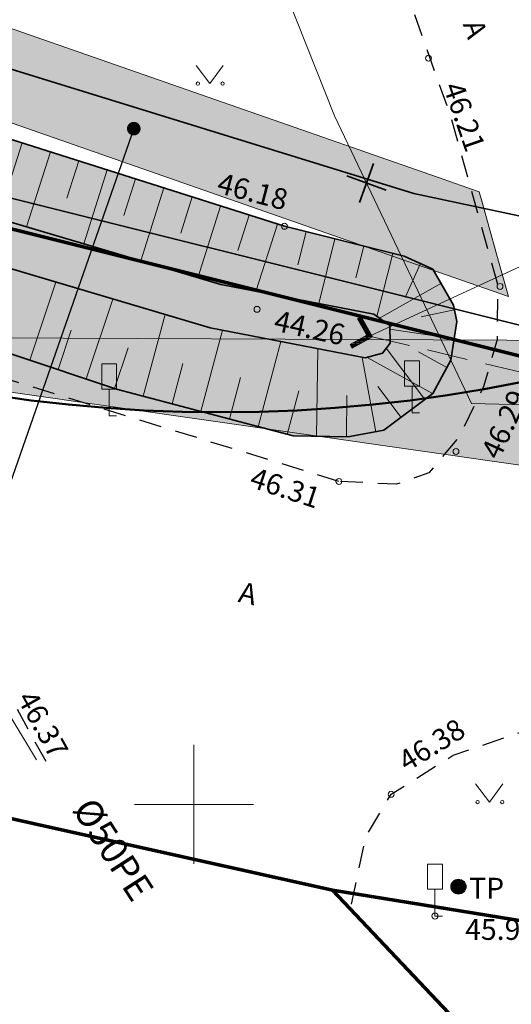
# Model space of a CAD drawing. Units: metres. Extents: x 555798 to 556480, y 6571698 to 6572056.
# Drawn here: x 555944 to 555961, y 6571743 to 6571776 of the extents above; entities that cross this region are included whole.
import ezdxf

# ---------------------------------------------------------------- set-up
doc = ezdxf.new("R2010")
doc.units = ezdxf.units.M
doc.header["$MEASUREMENT"] = 0
doc.linetypes.add('ASFBET', pattern=[1.25, 0.75, -0.5])
doc.linetypes.add('Truup', pattern=[2, 1.375, -0.625])
for name, color, linetype in [('HALJASTUS', 7, 'Continuous'), ('KORGUS-EH2000', 7, 'Continuous'), ('LIIKLUS', 7, 'Continuous'), ('Nähtavuskolmnurgad', 7, 'Continuous'), ('PIIR', 7, 'Continuous'), ('Planeeringud KV-alas', 7, 'Continuous'), ('POST', 7, 'Continuous'), ('RELJEEF', 7, 'Continuous'), ('TEE', 7, 'Continuous'), ('Teed_Raadius', 7, 'Continuous'), ('Tehnov_rkude piirangud', 7, 'Continuous'), ('TRUUP', 7, 'Continuous'), ('Uued sidetorud', 7, 'Continuous'), ('Vanad hüdrandid', 7, 'Continuous'), ('VEEKOGU', 7, 'Continuous'), ('VORK', 7, 'Continuous'), ('VTRASS', 7, 'Continuous')]:
    doc.layers.add(name, color=color, linetype=linetype)
doc.styles.add('GENERATED_STYLE_2', font='txt')
doc.linetypes.add('Kaitsevöönd', pattern='A,0,[1,06 TehnovĂµrgud1.Shx,S=0.02381,R=0,X=0,Y=0],-3.5,0', length=3.5)
doc.linetypes.add('Ohuvöönd', pattern='A,0,[28,06 TehnovĂµrgud1.Shx,S=0.02381,R=0,X=0,Y=0],-3.5,0', length=3.5)
doc.linetypes.add('Saastevöönd', pattern='A,0,[21,06 TehnovĂµrgud1.Shx,S=0.02381,R=0,X=0,Y=0],-3.5,0', length=3.5)
doc.linetypes.add('Sidekanalisatsioon_ planeeritav', pattern='A,0,[24,06 TehnovĂµrgud1.Shx,S=0.059524,R=0,X=0,Y=-1.05471e-15],-8,0', length=8)
doc.linetypes.add('Veetrass_ maa-alune', pattern='A,0,[9,06 TehnovĂµrgud1.Shx,S=0.025794,R=0,X=0,Y=1.1241e-15],-3.75,0', length=3.75)
doc.dimstyles.new('GENERATED_STYLE__3', dxfattribs={"dimtxt": 0.18, "dimasz": 0.912, "dimexe": 0.18, "dimexo": 0.0625, "dimgap": 0, "dimtad": 0, "dimtih": 1, "dimtoh": 1, "dimdec": 4, "dimzin": 0, "dimdsep": 46, "dimcen": 0.09, "dimadec": 0, "dimazin": 0, "dimtfac": 1, "dimtdec": 4, "dimtmove": 0, "dimatfit": 3, "dimldrblk": 'ARROWHEAD_11', "dimfxl": 0, "dimtolj": 1, "dimtzin": 0, "dimarcsym": 0})

# ---------------------------------------------------------------- blocks, each defined once
blk = doc.blocks.new('ARROWHEAD_11')
at = {"color": 0, "linetype": 'Continuous', "lineweight": 0}
blk.add_line((0, 0), (-1, 0), dxfattribs=at)
at = {"color": 0, "linetype": 'Continuous', "lineweight": 0, "const_width": 0.25, "flags": 128}
blk.add_lwpolyline([(-0.125, 0, 1), (0.125, 0, 1)], format="xyb", close=True, dxfattribs=at)

msp = doc.modelspace()

# ---------------------------------------------------------------- hatches: boundary and pattern name
at = {"layer": 'Nähtavuskolmnurgad', "linetype": 'Continuous', "lineweight": 0}
msp.add_hatch(color=16, dxfattribs=at).paths.add_polyline_path([(556010.2666, 6571754.3388), (555930.7123, 6571765.745), (556010.1791, 6571765.3884)])
at = {"layer": 'Teed_Raadius', "linetype": 'Continuous', "lineweight": 35}
msp.add_hatch(color=8, dxfattribs=at).paths.add_polyline_path([(555862.0964, 6571832.7004, -0.060885), (555870.1772, 6571829.9461, -0.0708456), (555877.1267, 6571825.4136, 0.001235), (555882.4997, 6571820.3469, 0.0019542), (555891.0524, 6571812.3843, 0.0173405), (555924.0725, 6571786.0806, 0.0667072), (555940.3577, 6571777.3298), (555958.1812, 6571771.0944), (555959.5902, 6571770.6015), (555959.6848, 6571770.2619), (555960.1599, 6571768.5567), (555960.5713, 6571767.0799), (555957.1906, 6571768.2627), (555939.3344, 6571774.5095, -0.0668907), (555922.2997, 6571783.6604, -0.0173711), (555889.0591, 6571810.1415, -0.0031888), (555875.1069, 6571823.1946, 0.0704962), (555868.8905, 6571827.236, 0.0616817), (555861.4003, 6571829.7811), (555860.0816, 6571833.1619), (555860.0468, 6571833.2512)])
at = {"layer": 'VEEKOGU', "linetype": 'Continuous', "lineweight": 0}
msp.add_hatch(color=166, dxfattribs=at).paths.add_polyline_path([(555923.6825, 6571773.5091), (555932.4718, 6571769.4959), (555940.5188, 6571766.2646), (555947.4043, 6571763.9693), (555953.3321, 6571762.392), (555955.1875, 6571762.3669), (555956.383, 6571762.5857), (555958.0298, 6571763.8226), (555958.635, 6571764.937), (555958.835, 6571766.246), (555958.717, 6571766.787), (555958.025, 6571768.004), (555957.069, 6571768.435), (555953.043, 6571769.445), (555939.419, 6571773.781), (555928.117, 6571779.129), (555919.924, 6571783.66), (555905.802, 6571791.79), (555899.997, 6571796.131), (555885.071, 6571809.141), (555883.445, 6571809.785), (555881.938, 6571809.14), (555881.063, 6571807.8213), (555880.7543, 6571806.392), (555881.0312, 6571804.7775), (555889.5691, 6571796.3926), (555895.8743, 6571791.174), (555906.0569, 6571783.6827), (555912.9007, 6571779.369)])

# ---------------------------------------------------------------- linework, layer by layer
at = {"layer": 'HALJASTUS', "color": 83, "linetype": 'Continuous', "lineweight": 18}
for p, q in [((555950.0714, 6571774.8533), (555950.5348, 6571774.2466)), ((555950.5348, 6571774.2466), (555950.9804, 6571774.8533)), ((555959.4671, 6571750.6858), (555959.9305, 6571750.0791)), ((555959.9305, 6571750.0791), (555960.3761, 6571750.6858))]:
    msp.add_line(p, q, dxfattribs=at)
for centre in [(555950.1338, 6571774.2466), (555950.9626, 6571774.2466), (555959.5295, 6571750.0791), (555960.3582, 6571750.0791)]:
    msp.add_circle(centre, 0.055, dxfattribs=at)
at = {"layer": 'KORGUS-EH2000', "color": 7, "linetype": 'Continuous', "lineweight": 0}
for centre in [(555957.8815, 6571775.0994), (555953.043, 6571769.445), (555960.2852, 6571767.4228), (555952.1211, 6571766.6523), (555958.8067, 6571761.8701), (555954.8726, 6571760.8612), (555956.6263, 6571750.3397), (555958.0999, 6571746.2436)]:
    msp.add_circle(centre, 0.1, dxfattribs=at)
at = {"layer": 'LIIKLUS', "color": 7, "linetype": 'Continuous', "lineweight": 0, "flags": 128}
for points in [[(555957.0815, 6571764.9208), (555957.0815, 6571764.0708)], [(555957.5815, 6571764.9208), (555957.0815, 6571764.9208)], [(555957.5815, 6571764.9208), (555957.5815, 6571764.0708)], [(555946.9043, 6571764.8193), (555946.9043, 6571763.9693)], [(555947.4043, 6571764.8193), (555946.9043, 6571764.8193)], [(555947.4043, 6571764.8193), (555947.4043, 6571763.9693)], [(555947.4043, 6571763.9693), (555946.9043, 6571763.9693)], [(555947.1543, 6571763.9693), (555947.1543, 6571763.0693)], [(555957.5815, 6571764.0708), (555957.0815, 6571764.0708)], [(555957.3315, 6571764.0708), (555957.3315, 6571763.1708)], [(555947.4043, 6571763.0693), (555947.1543, 6571763.0693)], [(555957.5815, 6571763.1708), (555957.3315, 6571763.1708)], [(555957.8499, 6571747.9936), (555957.8499, 6571747.1436)], [(555958.3499, 6571747.9936), (555957.8499, 6571747.9936)], [(555958.3499, 6571747.9936), (555958.3499, 6571747.1436)], [(555958.3499, 6571747.1436), (555957.8499, 6571747.1436)], [(555958.0999, 6571747.1436), (555958.0999, 6571746.2436)], [(555958.3499, 6571746.2436), (555958.0999, 6571746.2436)]]:
    msp.add_lwpolyline(points, dxfattribs=at)
at = {"layer": 'Nähtavuskolmnurgad', "color": 7, "linetype": 'Continuous', "lineweight": 0, "flags": 128}
msp.add_lwpolyline([(556010.2666, 6571754.3388), (555930.7123, 6571765.745), (556010.1791, 6571765.3884)], close=True, dxfattribs=at)
at = {"layer": 'PIIR', "color": 12, "linetype": 'Continuous', "lineweight": 70, "flags": 128}
msp.add_lwpolyline([(555929.5, 6571836.46), (555966.35, 6571853.19), (555979.92, 6571816.17), (555976.57, 6571804.36), (555962.22, 6571799.02), (555971.37, 6571764.8), (555972.04, 6571762.31), (555942.69, 6571769.65), (555941.94, 6571773.46)], close=True, dxfattribs=at)
for points in [[(555977.15, 6571743.46), (555954.66, 6571747.12), (555942.12, 6571749.91), (555931.77, 6571755.3), (555901.35, 6571776.06), (555858.3, 6571815.39), (555819.43, 6571789.64), (555810.31, 6571802.82), (555841.18, 6571823.26), (555850.69, 6571829.55), (555859.86, 6571835.61), (555912.68, 6571788.51), (555942.69, 6571769.65), (555972.04, 6571762.31)], [(556003.9813, 6571697.9998), (555984.89, 6571715.12), (555954.66, 6571747.12), (555977.15, 6571743.46), (555993.99, 6571742.69), (556010.65, 6571743.58), (556034.4, 6571745.93), (556033.74, 6571749.88), (556093.63, 6571755.8), (556093.91, 6571752.18), (556120.69, 6571754.77), (556100.75, 6571717.3), (556073.6039, 6571697.9998)], [(555986.6132, 6571697.9998), (555969.32, 6571713.84), (555936.13, 6571750.5), (555931.77, 6571755.3), (555942.12, 6571749.91), (555954.66, 6571747.12), (555984.89, 6571715.12), (556003.9813, 6571697.9998)]]:
    msp.add_lwpolyline(points, dxfattribs=at)
at = {"layer": 'POST', "color": 7, "linetype": 'Continuous', "lineweight": 25}
for radius in [0.25, 0.225, 0.2, 0.175, 0.15, 0.125, 0.1, 0.075, 0.05, 0.025]:
    msp.add_circle((555958.8885, 6571747.2311), radius, dxfattribs=at)
at = {"layer": 'RELJEEF', "color": 32, "linetype": 'Continuous', "lineweight": 13}
for p, q in [((555944.2289, 6571772.2502), (555943.8248, 6571770.9806)), ((555945.1818, 6571771.9469), (555944.3794, 6571769.4258)), ((555946.1347, 6571771.6437), (555945.7363, 6571770.3921)), ((555947.0876, 6571771.3404), (555946.2966, 6571768.8552)), ((555948.0405, 6571771.0371), (555947.6479, 6571769.8035)), ((555948.9934, 6571770.7338), (555948.2139, 6571768.2846)), ((555949.9463, 6571770.4306), (555949.5594, 6571769.2149)), ((555950.8992, 6571770.1273), (555950.1311, 6571767.714)), ((555951.8521, 6571769.824), (555951.4738, 6571768.6355)), ((555952.805, 6571769.5208), (555952.084, 6571767.2554)), ((555953.7707, 6571769.2624), (555953.4915, 6571768.1497)), ((555954.7406, 6571769.0191), (555954.1956, 6571766.8465)), ((555955.7106, 6571768.7758), (555955.4447, 6571767.7159)), ((555956.6805, 6571768.5325), (555956.1493, 6571766.4148)), ((555957.6155, 6571768.1886), (555957.1024, 6571767.0505)), ((555944.4881, 6571764.9414), (555945.3636, 6571767.5678)), ((555958.2973, 6571767.5252), (555956.2366, 6571766.3535)), ((555946.3854, 6571764.3089), (555947.2815, 6571766.997)), ((555958.7491, 6571766.6396), (555957.6351, 6571766.3967)), ((555948.2992, 6571763.7312), (555949.0297, 6571766.4768)), ((555945.4368, 6571764.6252), (555945.8797, 6571765.9538)), ((555950.2319, 6571763.2169), (555950.958, 6571765.9457)), ((555958.7448, 6571765.6557), (555956.5883, 6571765.9852)), ((555947.3341, 6571763.9927), (555947.7873, 6571765.3522)), ((555952.1647, 6571762.7027), (555952.9261, 6571765.5645)), ((555954.124, 6571762.3813), (555954.1638, 6571765.3247)), ((555957.7591, 6571763.6193), (555956.4646, 6571765.3427)), ((555956.1086, 6571762.5355), (555955.651, 6571765.0367)), ((555958.0198, 6571763.8226), (555955.8255, 6571765.034)), ((555958.5031, 6571764.6981), (555957.5473, 6571765.2257)), ((555949.2656, 6571763.474), (555949.6271, 6571764.8327)), ((555951.1983, 6571762.9598), (555951.5702, 6571764.3574)), ((555953.1311, 6571762.4455), (555953.5206, 6571763.9097)), ((555956.9595, 6571763.0187), (555956.184, 6571764.0512)), ((555955.1239, 6571762.3678), (555955.1426, 6571763.7497))]:
    msp.add_line(p, q, dxfattribs=at)
at = {"layer": 'TEE', "color": 7, "linetype": 'ASFBET', "lineweight": 25, "flags": 128}
for points in [[(555954.8726, 6571760.8612), (555939.8908, 6571765.4852), (555927.6433, 6571770.3983), (555922.466, 6571772.9173), (555915.3359, 6571776.5571), (555905.6024, 6571782.7648), (555900.8258, 6571786.2663), (555895.2398, 6571790.5183), (555888.6179, 6571796.1474), (555881.9578, 6571802.4508), (555880.015, 6571804.813), (555879.932, 6571807.756), (555880.985, 6571810.222), (555883.683, 6571812.224)], [(555967.9132, 6571758.0881), (555966.5595, 6571759.3499), (555965.196, 6571760.953), (555964.6109, 6571762.2704), (555964.355, 6571763.597), (555963.448, 6571769.34), (555962.2153, 6571773.7639), (555960.969, 6571777.405), (555958.4922, 6571784.4122), (555957.164, 6571787.612), (555951.354, 6571800.875), (555950.975, 6571802.27), (555951.376, 6571802.57), (555950.3814, 6571806.1915), (555949.361, 6571805.909), (555948.902, 6571807.595), (555948.274, 6571809.585), (555938.393, 6571807.19), (555939.944, 6571801.902), (555946.349, 6571799.067), (555947.929, 6571797.949), (555951.267, 6571790.909), (555954.8666, 6571783.4641), (555956.696, 6571778.568), (555958.6155, 6571773.1688), (555960.202, 6571767.474), (555960.1865, 6571765.6356), (555959.7346, 6571764.0552), (555958.928, 6571762.389), (555957.899, 6571761.156), (555956.8112, 6571760.768), (555954.8726, 6571760.8612)], [(555921.7719, 6571761.5566), (555922.5621, 6571763.2695), (555923.5813, 6571764.2806), (555924.797, 6571764.631), (555938.496, 6571758.7938), (555941.9212, 6571756.3314), (555943.2691, 6571754.6344), (555945.0498, 6571751.397)], [(555955.3001, 6571746.6401), (555955.7726, 6571748.9111), (555956.6263, 6571750.3397), (555958.7069, 6571751.6503), (555961.0609, 6571752.4588), (555969.2623, 6571751.1352), (555983.2339, 6571749.8304), (555995.4674, 6571749.9862), (556023.3678, 6571751.9154), (556025.458, 6571752.0025), (556027.6562, 6571750.9461), (556028.7056, 6571750.1227), (556029.168, 6571749.1079), (556029.4106, 6571747.9038), (556033.0642, 6571748.0565), (556033.1131, 6571749.4412), (556033.5765, 6571750.8202), (556034.2618, 6571751.7636), (556037.2162, 6571753.3678), (556045.0904, 6571754.3423), (556068.899, 6571756.7679), (556070.1797, 6571756.7865), (556071.8674, 6571756.1927), (556072.8732, 6571754.9032)]]:
    msp.add_lwpolyline(points, dxfattribs=at)
at = {"layer": 'Teed_Raadius', "color": 7, "linetype": 'Continuous', "lineweight": 0, "flags": 128}
msp.add_lwpolyline([(555862.0964, 6571832.7004, -0.060885), (555870.1772, 6571829.9461, -0.0708456), (555877.1267, 6571825.4136, 0.001235), (555882.4997, 6571820.3469, 0.0019542), (555891.0524, 6571812.3843, 0.0173405), (555924.0725, 6571786.0806, 0.0667072), (555940.3577, 6571777.3298), (555958.1812, 6571771.0944), (555959.5902, 6571770.6015), (555959.6848, 6571770.2619), (555960.1599, 6571768.5567), (555960.5713, 6571767.0799), (555957.1906, 6571768.2627), (555939.3344, 6571774.5095, -0.0668907), (555922.2997, 6571783.6604, -0.0173711), (555889.0591, 6571810.1415, -0.0031888), (555875.1069, 6571823.1946, 0.0704962), (555868.8905, 6571827.236, 0.0616817), (555861.4003, 6571829.7811), (555860.0816, 6571833.1619), (555860.0468, 6571833.2512)], format="xyb", close=True, dxfattribs=at)
at = {"layer": 'Tehnov_rkude piirangud', "color": 7, "linetype": 'Saastevöönd', "lineweight": 35}
msp.add_lwpolyline([(555875.9269, 6571823.379), (555879.6974, 6571820.0027), (555890.641, 6571808.0013), (555895.298, 6571803.5937), (555901.5112, 6571798.312), (555906.8108, 6571794.278), (555911.253, 6571791.0216), (555920.3092, 6571785.2459), (555926.9274, 6571781.8675), (555931.6976, 6571779.5465), (555943.2326, 6571774.9193), (555957.3923, 6571770.549), (555970.0841, 6571767.85)], dxfattribs=at)
at = {"layer": 'Tehnov_rkude piirangud', "color": 5, "linetype": 'Kaitsevöönd', "lineweight": 50}
msp.add_circle((555950.9, 6571813.2), 50.0123, dxfattribs=at)
at = {"layer": 'TRUUP', "color": 7, "linetype": 'Continuous', "lineweight": 18}
for p, q in [((555955.4979, 6571766.3366), (555955.6225, 6571766.4054)), ((555955.8053, 6571765.7799), (555955.4979, 6571766.3366)), ((555955.5006, 6571766.3317), (555955.6599, 6571766.3377)), ((555955.5141, 6571766.3072), (555955.6734, 6571766.3132)), ((555955.5276, 6571766.2827), (555955.6869, 6571766.2887)), ((555955.5368, 6571766.3581), (555955.6463, 6571766.3623)), ((555955.5412, 6571766.2582), (555955.7005, 6571766.2642)), ((555955.5547, 6571766.2337), (555955.714, 6571766.2397)), ((555955.902, 6571765.752), (555955.5602, 6571766.371)), ((555955.5855, 6571766.385), (555955.6328, 6571766.3868)), ((555955.9987, 6571765.7241), (555955.6225, 6571766.4054)), ((555955.5682, 6571766.2092), (555955.7275, 6571766.2152)), ((555955.5818, 6571766.1847), (555955.7411, 6571766.1907)), ((555955.5953, 6571766.1602), (555955.7546, 6571766.1662)), ((555955.6088, 6571766.1357), (555955.7681, 6571766.1417)), ((555955.6224, 6571766.1112), (555955.7817, 6571766.1172)), ((555955.6359, 6571766.0867), (555955.7952, 6571766.0927)), ((555955.6494, 6571766.0622), (555955.8087, 6571766.0682)), ((555955.663, 6571766.0376), (555955.8223, 6571766.0437)), ((555955.6765, 6571766.0131), (555955.8358, 6571766.0192)), ((555955.69, 6571765.9886), (555955.8493, 6571765.9947)), ((555955.7035, 6571765.9641), (555955.8629, 6571765.9701)), ((555955.7171, 6571765.9396), (555955.8764, 6571765.9456)), ((555955.7306, 6571765.9151), (555955.8899, 6571765.9211)), ((555955.7441, 6571765.8906), (555955.9035, 6571765.8966)), ((555955.2486, 6571765.4725), (555955.8053, 6571765.7799)), ((555955.283, 6571765.4102), (555955.902, 6571765.752)), ((555955.3174, 6571765.3479), (555955.9987, 6571765.7241)), ((555955.4414, 6571765.579), (555955.7575, 6571765.5909)), ((555955.49, 6571765.6058), (555955.8061, 6571765.6178)), ((555955.5386, 6571765.6327), (555955.8548, 6571765.6446)), ((555955.5873, 6571765.6595), (555955.9034, 6571765.6715)), ((555955.6359, 6571765.6864), (555955.952, 6571765.6983)), ((555955.6845, 6571765.7132), (555955.9982, 6571765.7251)), ((555955.7332, 6571765.7401), (555955.9846, 6571765.7496)), ((555955.7577, 6571765.8661), (555955.917, 6571765.8721)), ((555955.7712, 6571765.8416), (555955.9305, 6571765.8476)), ((555955.7818, 6571765.7669), (555955.9711, 6571765.7741)), ((555955.7847, 6571765.8171), (555955.944, 6571765.8231)), ((555955.7983, 6571765.7926), (555955.9576, 6571765.7986)), ((555955.2486, 6571765.4725), (555955.3174, 6571765.3479)), ((555955.2491, 6571765.4716), (555955.563, 6571765.4835)), ((555955.2626, 6571765.4471), (555955.5143, 6571765.4566)), ((555955.2761, 6571765.4226), (555955.4657, 6571765.4298)), ((555955.2897, 6571765.3981), (555955.4171, 6571765.4029)), ((555955.2955, 6571765.4984), (555955.6116, 6571765.5103)), ((555955.3032, 6571765.3736), (555955.3684, 6571765.3761)), ((555955.3441, 6571765.5252), (555955.6602, 6571765.5372)), ((555955.3927, 6571765.5521), (555955.7089, 6571765.564))]:
    msp.add_line(p, q, dxfattribs=at)
at = {"layer": 'TRUUP', "color": 7, "linetype": 'Continuous', "lineweight": 18, "flags": 128}
msp.add_lwpolyline([(555955.902, 6571765.752), (555972.3726, 6571773.3711), (555982.1231, 6571773.3711)], dxfattribs=at)
at = {"layer": 'TRUUP', "color": 7, "linetype": 'Truup', "lineweight": 18, "flags": 128}
msp.add_lwpolyline([(555955.902, 6571765.752), (555970.403, 6571762.285)], dxfattribs=at)
at = {"layer": 'Uued sidetorud', "color": 9, "linetype": 'Sidekanalisatsioon_ planeeritav', "lineweight": 35}
msp.add_lwpolyline([(556040.8466, 6571824.724), (556040.8466, 6571826.724), (556074.2478, 6571826.7947), (556074.3689, 6571769.5668), (556029.504, 6571765.3563), (556011.153, 6571763.9094), (555972.1556, 6571763.3119), (555943.0872, 6571770.5815), (555913.283, 6571789.3121), (555861.833, 6571835.1905), (555860.7023, 6571839.5059), (555857.1717, 6571849.6455), (555850.9971, 6571866.7805), (555844.0175, 6571883.5294)], dxfattribs=at)
at = {"layer": 'Vanad hüdrandid', "color": 171, "linetype": 'Ohuvöönd', "lineweight": 18}
msp.add_arc((555965.975, 6571772.306), 100, 312.007111, 227.992889, dxfattribs=at)
at = {"layer": 'VEEKOGU', "color": 160, "linetype": 'Continuous', "lineweight": 35, "flags": 128}
for points in [[(555921.1766, 6571779.6292), (555928.4538, 6571776.0597), (555932.1163, 6571774.2632), (555937.7857, 6571771.8722), (555941.6852, 6571770.2276), (555950.904, 6571767.484), (555956.0446, 6571766.4883), (555956.5866, 6571766.1076), (555956.5947, 6571765.515), (555956.3388, 6571765.176), (555955.7594, 6571765.0157), (555950.5466, 6571766.0253), (555941.1783, 6571768.8134), (555931.4941, 6571772.8977), (555921.217, 6571777.9386)], [(555912.9007, 6571779.369), (555923.6825, 6571773.5091), (555932.4718, 6571769.4959), (555940.5188, 6571766.2646), (555947.4043, 6571763.9693), (555953.3321, 6571762.392), (555955.1875, 6571762.3669), (555956.383, 6571762.5857), (555958.0298, 6571763.8226), (555958.635, 6571764.937), (555958.835, 6571766.246), (555958.717, 6571766.787), (555958.025, 6571768.004), (555957.069, 6571768.435), (555953.043, 6571769.445), (555939.419, 6571773.781), (555928.117, 6571779.129)]]:
    msp.add_lwpolyline(points, dxfattribs=at)
at = {"layer": 'VORK', "color": 7, "linetype": 'Continuous', "lineweight": 0}
for p, q in [((555950, 6571752.0002), (555950, 6571747.9998)), ((555947.9998, 6571750), (555952.0002, 6571750))]:
    msp.add_line(p, q, dxfattribs=at)
at = {"layer": 'VTRASS', "color": 20, "linetype": 'Continuous', "lineweight": 35}
for p, q in [((555956.0362, 6571771.5591), (555955.5594, 6571770.2428)), ((555955.1397, 6571771.1393), (555956.456, 6571770.6625))]:
    msp.add_line(p, q, dxfattribs=at)
at = {"layer": 'VTRASS', "color": 7, "linetype": 'Veetrass_ maa-alune', "lineweight": 0, "flags": 128}
for points in [[(555940.7248, 6571814.2071), (555944.6181, 6571798.6331), (555954.726, 6571773.155), (555959.327, 6571763.479), (555969.9083, 6571763.2288)], [(555927.849, 6571758.851), (555943.821, 6571752.99), (555944.7084, 6571751.501)]]:
    msp.add_lwpolyline(points, dxfattribs=at)

# ---------------------------------------------------------------- texts
at = {"layer": 'KORGUS-EH2000', "color": 7, "linetype": 'Continuous', "lineweight": 0, "char_height": 0.7, "attachment_point": 1, "style": 'GENERATED_STYLE_2'}
for s, insert, rotation in [('{\\A1; 46.21 }', (555958.9587, 6571774.576), 289.08515), ('{\\A1; 46.18 }', (555950.7042, 6571771.3115), 345.34264), ('{\\A1; 44.26 }', (555952.5894, 6571766.6736), 347.64058), ('{\\A1; 46.29 }', (555959.5346, 6571761.6523), 65.3264), ('{\\A1; 46.31 }', (555951.8445, 6571761.4204), 341.83955), ('{\\A1; 46.37 }', (555944.5491, 6571754.0905), 299.07549), ('{\\A1; 46.38 }', (555956.6064, 6571751.5631), 31.58403)]:
    msp.add_mtext(s, dxfattribs=dict(at, insert=insert, rotation=rotation))
at = {"layer": 'KORGUS-EH2000', "color": 7, "linetype": 'Continuous', "lineweight": 0, "insert": (555958.8999, 6571746.143), "char_height": 0.7, "attachment_point": 1, "style": 'GENERATED_STYLE_2'}
msp.add_mtext('{\\A1; 45.98 }', dxfattribs=at)
at = {"layer": 'POST', "color": 7, "linetype": 'Continuous', "lineweight": 25, "insert": (555959.2474, 6571747.1824), "char_height": 0.7, "attachment_point": 4, "style": 'GENERATED_STYLE_2'}
msp.add_mtext('{\\A1;TP}', dxfattribs=at)
at = {"layer": 'TEE', "color": 7, "linetype": 'Continuous', "lineweight": 25, "char_height": 0.7, "attachment_point": 4, "style": 'GENERATED_STYLE_2'}
for insert, rotation in [((555959.3612, 6571776.3575), 288.53092), ((555951.5336, 6571757.1601), 347.22876)]:
    msp.add_mtext('{\\A1;A}', dxfattribs=dict(at, insert=insert, rotation=rotation))
at = {"layer": 'VTRASS', "color": 7, "linetype": 'Continuous', "lineweight": 0, "insert": (555945.8911, 6571749.8293), "char_height": 0.9, "attachment_point": 7, "rotation": 302.82931, "style": 'GENERATED_STYLE_2'}
msp.add_mtext('{\\A1;Ø50PE}', dxfattribs=at)

# ---------------------------------------------------------------- leaders
at = {"layer": 'Planeeringud KV-alas', "color": 7, "linetype": 'Continuous', "lineweight": 0, "annotation_type": 0, "has_hookline": 1, "hookline_direction": 1, "text_width": 42.1444}
msp.add_leader([(555947.9801, 6571772.7294), (555935.8378, 6571737.9235), (555936.2498, 6571738.085), (555935.3378, 6571738.085)], dimstyle='GENERATED_STYLE__3', dxfattribs=at)

doc.saveas('drawing.dxf')
